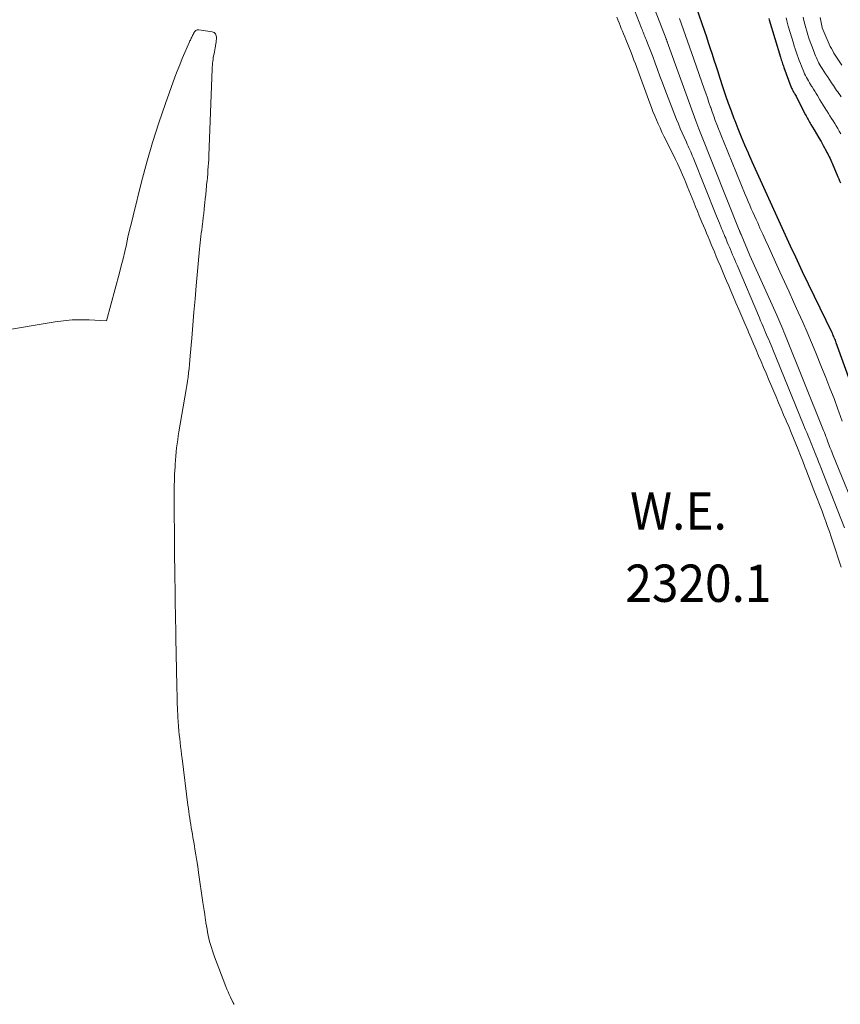
# Model space of a CAD drawing. Units: feet. Extents: x 1196672 to 1199480, y 7061370 to 7068870.
# Drawn here: x 1197383 to 1197603, y 7065484 to 7065748 of the extents above; entities that cross this region are included whole.
import ezdxf
from ezdxf.enums import TextEntityAlignment as Align

# ---------------------------------------------------------------- set-up
doc = ezdxf.new("R2010")
doc.units = ezdxf.units.FT
doc.header["$MEASUREMENT"] = 0
for name, color, linetype, lineweight in [('Level 44', 7, 'Continuous', 0), ('Level 45', 7, 'Continuous', 0), ('Level 47', 7, 'Continuous', 0)]:
    doc.layers.add(name, color=color, linetype=linetype, lineweight=lineweight)
doc.styles.add('Style-ENGINEERING', font='ENGINEERING.shx')

msp = doc.modelspace()

# ---------------------------------------------------------------- linework, layer by layer
at = {"layer": 'Level 44', "color": 32, "linetype": 'Continuous', "lineweight": 30, "elevation": 2330, "flags": 128}
for points in [[(1197606.06, 7065649.89), (1197602.01, 7065661.25), (1197601.88, 7065661.59), (1197601.76, 7065661.92), (1197601.62, 7065662.26), (1197601.48, 7065662.59), (1197601.34, 7065662.92), (1197601.2, 7065663.25), (1197601.04, 7065663.58), (1197600.89, 7065663.9), (1197592.98, 7065680.27), (1197592.51, 7065681.25), (1197592.05, 7065682.22), (1197591.59, 7065683.2), (1197591.13, 7065684.18), (1197590.68, 7065685.16), (1197590.22, 7065686.14), (1197589.77, 7065687.12), (1197589.32, 7065688.1), (1197585.71, 7065695.97), (1197584.81, 7065697.94), (1197583.91, 7065699.91), (1197583.01, 7065701.88), (1197582.11, 7065703.85), (1197581.21, 7065705.83), (1197580.33, 7065707.81), (1197579.45, 7065709.79), (1197578.58, 7065711.78), (1197578.44, 7065712.1), (1197577.52, 7065714.25), (1197576.62, 7065716.41), (1197575.75, 7065718.59), (1197574.89, 7065720.77), (1197574.67, 7065721.33), (1197573.9, 7065723.38), (1197573.15, 7065725.43), (1197572.43, 7065727.5), (1197571.73, 7065729.58), (1197570.82, 7065732.37), (1197570.31, 7065733.92), (1197569.81, 7065735.46), (1197569.31, 7065737.01), (1197568.81, 7065738.56), (1197568.31, 7065740.1), (1197567.8, 7065741.65), (1197567.28, 7065743.19), (1197566.76, 7065744.73), (1197564.56, 7065751.11)], [(1197583.91, 7065748.18), (1197584, 7065747.85), (1197587.05, 7065737.81), (1197587.16, 7065737.46), (1197587.27, 7065737.11), (1197587.39, 7065736.76), (1197587.5, 7065736.41), (1197587.62, 7065736.07), (1197587.74, 7065735.72), (1197587.86, 7065735.37), (1197587.99, 7065735.03), (1197589.85, 7065729.97), (1197589.94, 7065729.74), (1197590.04, 7065729.52), (1197590.14, 7065729.29), (1197590.25, 7065729.07), (1197590.37, 7065728.85), (1197590.49, 7065728.64), (1197590.61, 7065728.42), (1197590.74, 7065728.21), (1197590.79, 7065728.12), (1197590.94, 7065727.87), (1197591.09, 7065727.61), (1197591.23, 7065727.35), (1197591.37, 7065727.08), (1197593.74, 7065722.41), (1197593.91, 7065722.07), (1197594.09, 7065721.74), (1197594.27, 7065721.41), (1197594.46, 7065721.08), (1197594.65, 7065720.75), (1197594.84, 7065720.43), (1197595.04, 7065720.1), (1197595.23, 7065719.77), (1197596.09, 7065718.34), (1197596.71, 7065717.29), (1197597.32, 7065716.24), (1197597.92, 7065715.18), (1197598.51, 7065714.11), (1197599.28, 7065712.72), (1197599.5, 7065712.31), (1197599.71, 7065711.9), (1197599.92, 7065711.48), (1197600.13, 7065711.07), (1197600.33, 7065710.65), (1197600.53, 7065710.23), (1197600.71, 7065709.8), (1197600.9, 7065709.37), (1197602.44, 7065705.71), (1197602.66, 7065705.18), (1197602.89, 7065704.65), (1197603.11, 7065704.12)]]:
    msp.add_lwpolyline(points, dxfattribs=at)
at = {"layer": 'Level 45', "color": 32, "linetype": 'Continuous', "lineweight": 0, "flags": 128}
for points, elevation in [([(1197608.6, 7065612.86), (1197601, 7065631.49), (1197600.8, 7065631.98), (1197600.61, 7065632.47), (1197600.41, 7065632.97), (1197600.22, 7065633.47), (1197600.04, 7065633.97), (1197599.85, 7065634.47), (1197599.66, 7065634.97), (1197599.48, 7065635.47), (1197599.44, 7065635.57), (1197599.23, 7065636.12), (1197599.02, 7065636.67), (1197598.81, 7065637.22), (1197598.59, 7065637.77), (1197588.23, 7065663.59), (1197587.97, 7065664.23), (1197587.7, 7065664.87), (1197587.44, 7065665.51), (1197587.16, 7065666.15), (1197586.89, 7065666.78), (1197586.61, 7065667.42), (1197586.33, 7065668.05), (1197586.05, 7065668.68), (1197578.87, 7065684.68), (1197576.5, 7065690.27), (1197576.47, 7065690.33), (1197576.45, 7065690.4), (1197576.42, 7065690.46), (1197576.39, 7065690.52), (1197576.37, 7065690.59), (1197576.34, 7065690.65), (1197576.31, 7065690.71), (1197576.29, 7065690.77), (1197576.26, 7065690.83), (1197576.24, 7065690.88), (1197576.22, 7065690.92), (1197576.2, 7065690.97), (1197576.18, 7065691.02), (1197576.16, 7065691.07), (1197576.14, 7065691.12), (1197576.12, 7065691.16), (1197576.1, 7065691.21), (1197576.1, 7065691.23), (1197576.07, 7065691.29), (1197576.05, 7065691.35), (1197576.03, 7065691.41), (1197576, 7065691.46), (1197565.71, 7065717.29), (1197565.2, 7065718.59), (1197565.19, 7065718.62), (1197565.18, 7065718.64), (1197564.4, 7065720.78), (1197556.67, 7065741.98), (1197556.64, 7065742.06), (1197556.61, 7065742.14), (1197556.58, 7065742.23), (1197556.55, 7065742.31), (1197556.5, 7065742.43), (1197556.49, 7065742.45), (1197556.48, 7065742.47), (1197556.47, 7065742.5), (1197556.47, 7065742.52), (1197556.41, 7065742.65), (1197556.38, 7065742.72), (1197547.82, 7065764.9)], 2326), ([(1197604.21, 7065611.69), (1197597.87, 7065627.78), (1197597.56, 7065628.57), (1197597.24, 7065629.37), (1197596.93, 7065630.16), (1197596.62, 7065630.96), (1197596.52, 7065631.22), (1197596.26, 7065631.88), (1197595.99, 7065632.55), (1197595.73, 7065633.21), (1197595.46, 7065633.88), (1197595.19, 7065634.54), (1197594.91, 7065635.2), (1197594.64, 7065635.86), (1197594.36, 7065636.52), (1197594.35, 7065636.55), (1197594.07, 7065637.22), (1197593.79, 7065637.9), (1197593.51, 7065638.57), (1197593.23, 7065639.25), (1197584.97, 7065659.5), (1197584.7, 7065660.15), (1197584.43, 7065660.8), (1197584.16, 7065661.45), (1197583.89, 7065662.1), (1197583.61, 7065662.75), (1197583.34, 7065663.4), (1197583.06, 7065664.05), (1197582.78, 7065664.7), (1197582.69, 7065664.91), (1197582.37, 7065665.66), (1197582.05, 7065666.42), (1197581.73, 7065667.17), (1197581.41, 7065667.92), (1197575.4, 7065682.08), (1197575.1, 7065682.77), (1197574.81, 7065683.46), (1197574.52, 7065684.15), (1197574.22, 7065684.84), (1197573.93, 7065685.53), (1197573.64, 7065686.22), (1197573.35, 7065686.91), (1197573.06, 7065687.6), (1197572.8, 7065688.23), (1197572.58, 7065688.75), (1197572.36, 7065689.27), (1197572.14, 7065689.79), (1197571.93, 7065690.32), (1197571.71, 7065690.84), (1197571.5, 7065691.36), (1197571.28, 7065691.89), (1197571.06, 7065692.41), (1197570.97, 7065692.64), (1197570.7, 7065693.28), (1197570.44, 7065693.92), (1197570.18, 7065694.56), (1197569.92, 7065695.2), (1197563.62, 7065710.95), (1197563.41, 7065711.46), (1197563.2, 7065711.97), (1197562.98, 7065712.48), (1197562.76, 7065712.99), (1197562.53, 7065713.49), (1197562.31, 7065714), (1197562.08, 7065714.5), (1197561.85, 7065715.01), (1197561.23, 7065716.35), (1197560.71, 7065717.54), (1197560.19, 7065718.72), (1197559.7, 7065719.92), (1197559.22, 7065721.12), (1197556.09, 7065729.21), (1197555.42, 7065730.97), (1197554.75, 7065732.72), (1197554.09, 7065734.48), (1197553.43, 7065736.24), (1197552.8, 7065737.96), (1197552.46, 7065738.86), (1197552.12, 7065739.76), (1197551.77, 7065740.66), (1197551.42, 7065741.56), (1197551.01, 7065742.58), (1197550.85, 7065742.96), (1197550.7, 7065743.35), (1197550.55, 7065743.73), (1197550.39, 7065744.11), (1197550.24, 7065744.49), (1197550.09, 7065744.87), (1197549.94, 7065745.26), (1197549.79, 7065745.64), (1197545.41, 7065756.91)], 2324), ([(1197603.3, 7065601.1), (1197602.84, 7065602.46), (1197602.39, 7065603.82), (1197601.95, 7065605.18), (1197601.51, 7065606.55), (1197601.06, 7065607.91), (1197600.61, 7065609.27), (1197600.15, 7065610.63), (1197599.68, 7065611.98), (1197599.67, 7065612.01), (1197599.18, 7065613.38), (1197598.69, 7065614.74), (1197598.18, 7065616.1), (1197597.67, 7065617.46), (1197596.72, 7065619.93), (1197596.01, 7065621.79), (1197595.3, 7065623.65), (1197594.58, 7065625.51), (1197593.86, 7065627.37), (1197593.62, 7065627.98), (1197593.02, 7065629.53), (1197592.4, 7065631.08), (1197591.79, 7065632.62), (1197591.16, 7065634.16), (1197590.53, 7065635.7), (1197589.89, 7065637.24), (1197589.25, 7065638.77), (1197588.6, 7065640.3), (1197588.56, 7065640.4), (1197587.88, 7065641.98), (1197587.21, 7065643.56), (1197586.54, 7065645.15), (1197585.87, 7065646.73), (1197583.87, 7065651.49), (1197583.2, 7065653.07), (1197582.53, 7065654.65), (1197581.86, 7065656.23), (1197581.19, 7065657.8), (1197580.52, 7065659.38), (1197579.84, 7065660.95), (1197579.17, 7065662.52), (1197578.49, 7065664.1), (1197578.26, 7065664.63), (1197577.47, 7065666.46), (1197576.68, 7065668.3), (1197575.89, 7065670.14), (1197575.11, 7065671.98), (1197574.29, 7065673.89), (1197573.73, 7065675.2), (1197573.17, 7065676.52), (1197572.61, 7065677.83), (1197572.05, 7065679.15), (1197571.49, 7065680.47), (1197570.94, 7065681.78), (1197570.38, 7065683.1), (1197569.83, 7065684.42), (1197569.33, 7065685.62), (1197568.92, 7065686.62), (1197568.5, 7065687.62), (1197568.09, 7065688.62), (1197567.67, 7065689.62), (1197567.26, 7065690.62), (1197566.84, 7065691.61), (1197566.42, 7065692.61), (1197566, 7065693.61), (1197565.82, 7065694.06), (1197565.3, 7065695.28), (1197564.79, 7065696.51), (1197564.29, 7065697.74), (1197563.79, 7065698.96), (1197562.06, 7065703.22), (1197561.64, 7065704.25), (1197561.21, 7065705.28), (1197560.77, 7065706.31), (1197560.33, 7065707.33), (1197559.87, 7065708.35), (1197559.41, 7065709.36), (1197558.93, 7065710.37), (1197558.44, 7065711.37), (1197555.8, 7065716.69), (1197555.27, 7065717.76), (1197554.76, 7065718.84), (1197554.27, 7065719.94), (1197553.79, 7065721.03), (1197553.33, 7065722.14), (1197552.88, 7065723.25), (1197552.45, 7065724.36), (1197552.03, 7065725.48), (1197548.52, 7065735.04), (1197548.15, 7065736.05), (1197547.77, 7065737.05), (1197547.38, 7065738.05), (1197546.99, 7065739.05), (1197545.59, 7065742.55), (1197545.29, 7065743.3), (1197544.98, 7065744.05), (1197544.68, 7065744.8), (1197544.37, 7065745.54), (1197544.07, 7065746.29), (1197543.77, 7065747.04), (1197543.47, 7065747.79), (1197543.17, 7065748.54)], 2322), ([(1197603.61, 7065640.25), (1197602.71, 7065642.75), (1197602.45, 7065643.44), (1197601.4, 7065646.28), (1197600.32, 7065649.11), (1197599.21, 7065651.92), (1197598.08, 7065654.73), (1197596.49, 7065658.6), (1197595.35, 7065661.34), (1197594.19, 7065664.07), (1197593.01, 7065666.79), (1197591.8, 7065669.5), (1197590.58, 7065672.2), (1197589.35, 7065674.91), (1197588.13, 7065677.61), (1197586.9, 7065680.31), (1197584.54, 7065685.48), (1197583.8, 7065687.11), (1197583.05, 7065688.74), (1197582.31, 7065690.38), (1197581.56, 7065692.01), (1197580.94, 7065693.37), (1197580.51, 7065694.32), (1197580.08, 7065695.27), (1197579.65, 7065696.23), (1197579.23, 7065697.19), (1197578.81, 7065698.15), (1197578.4, 7065699.11), (1197577.99, 7065700.07), (1197577.59, 7065701.04), (1197571.77, 7065715.27), (1197571.31, 7065716.39), (1197570.87, 7065717.51), (1197570.43, 7065718.63), (1197570, 7065719.76), (1197569.58, 7065720.89), (1197569.16, 7065722.02), (1197568.76, 7065723.16), (1197568.36, 7065724.3), (1197568.3, 7065724.46), (1197567.88, 7065725.68), (1197567.45, 7065726.91), (1197567.03, 7065728.13), (1197566.6, 7065729.35), (1197563.22, 7065739.1), (1197562.69, 7065740.62), (1197562.15, 7065742.14), (1197561.61, 7065743.65), (1197561.07, 7065745.16), (1197560.52, 7065746.67), (1197559.96, 7065748.18)], 2328), ([(1197588.55, 7065748.34), (1197588.73, 7065747.59), (1197588.93, 7065746.85), (1197589.14, 7065746.11), (1197590.5, 7065741.59), (1197590.75, 7065740.81), (1197591, 7065740.03), (1197591.26, 7065739.25), (1197591.53, 7065738.47), (1197591.81, 7065737.7), (1197592.09, 7065736.93), (1197592.39, 7065736.17), (1197592.69, 7065735.41), (1197593.3, 7065733.91), (1197593.52, 7065733.4), (1197593.75, 7065732.9), (1197594, 7065732.41), (1197594.27, 7065731.93), (1197594.54, 7065731.45), (1197594.82, 7065730.98), (1197595.11, 7065730.51), (1197595.4, 7065730.04), (1197595.53, 7065729.84), (1197595.89, 7065729.27), (1197596.24, 7065728.7), (1197596.59, 7065728.12), (1197596.93, 7065727.54), (1197597.59, 7065726.41), (1197598.02, 7065725.68), (1197598.47, 7065724.95), (1197598.92, 7065724.23), (1197599.38, 7065723.51), (1197599.44, 7065723.42), (1197599.88, 7065722.75), (1197600.31, 7065722.09), (1197600.74, 7065721.41), (1197601.16, 7065720.74), (1197601.58, 7065720.07), (1197601.99, 7065719.39), (1197602.4, 7065718.7), (1197602.79, 7065718.01), (1197603.19, 7065717.3)], 2328), ([(1197593.16, 7065748.59), (1197593.35, 7065747.63), (1197593.57, 7065746.67), (1197593.81, 7065745.72), (1197594.08, 7065744.78), (1197594.37, 7065743.84), (1197594.68, 7065742.91), (1197595, 7065741.98), (1197595.34, 7065741.06), (1197596.07, 7065739.15), (1197596.26, 7065738.65), (1197596.46, 7065738.15), (1197596.68, 7065737.66), (1197596.9, 7065737.17), (1197597.13, 7065736.69), (1197597.37, 7065736.21), (1197597.64, 7065735.75), (1197597.91, 7065735.28), (1197598.24, 7065734.75), (1197598.7, 7065734.04), (1197599.16, 7065733.32), (1197599.62, 7065732.61), (1197600.1, 7065731.91), (1197600.92, 7065730.69), (1197601.22, 7065730.25), (1197601.51, 7065729.81), (1197601.81, 7065729.37), (1197602.11, 7065728.93), (1197602.4, 7065728.5), (1197602.71, 7065728.06), (1197603.01, 7065727.63), (1197603.33, 7065727.21)], 2326), ([(1197597.72, 7065748.45), (1197598.21, 7065745.76), (1197598.23, 7065745.71), (1197599.8, 7065741.92), (1197600.41, 7065740.71), (1197600.72, 7065740.11), (1197601.05, 7065739.52), (1197601.39, 7065738.94), (1197601.75, 7065738.36), (1197603.46, 7065735.71)], 2324), ([(1197378.25, 7065664.49), (1197392.64, 7065666.88), (1197394.92, 7065667.18), (1197397.21, 7065667.38), (1197399.5, 7065667.43), (1197401.8, 7065667.38), (1197406.41, 7065667.12), (1197409.86, 7065679.99), (1197410.36, 7065681.89), (1197410.84, 7065683.8), (1197411.29, 7065685.71), (1197411.73, 7065687.63), (1197412.16, 7065689.55), (1197412.6, 7065691.46), (1197413.06, 7065693.38), (1197413.53, 7065695.29), (1197415.8, 7065704.37), (1197417.22, 7065709.7), (1197418.74, 7065714.99), (1197420.42, 7065720.23), (1197422.21, 7065725.44), (1197424.73, 7065732.42), (1197425.36, 7065734.11), (1197426.02, 7065735.79), (1197426.71, 7065737.46), (1197427.42, 7065739.12), (1197428.67, 7065741.91), (1197428.78, 7065742.16), (1197428.89, 7065742.41), (1197429.01, 7065742.66), (1197429.13, 7065742.9), (1197429.25, 7065743.15), (1197429.37, 7065743.39), (1197429.48, 7065743.64), (1197429.6, 7065743.88), (1197429.74, 7065744.19), (1197429.86, 7065744.4), (1197429.99, 7065744.6), (1197430.14, 7065744.78), (1197430.32, 7065744.95), (1197430.51, 7065745.07), (1197430.72, 7065745.16), (1197430.94, 7065745.19), (1197431.17, 7065745.19), (1197434.74, 7065744.65), (1197435, 7065744.57), (1197435.24, 7065744.45), (1197435.44, 7065744.28), (1197435.61, 7065744.06), (1197435.73, 7065743.8), (1197435.82, 7065743.53), (1197435.86, 7065743.25), (1197435.87, 7065742.97), (1197435.86, 7065742.69), (1197435.83, 7065742.25), (1197435.78, 7065741.82), (1197435.73, 7065741.39), (1197435.66, 7065740.96), (1197435.63, 7065740.8), (1197435.54, 7065740.29), (1197435.45, 7065739.79), (1197435.35, 7065739.28), (1197435.24, 7065738.78), (1197435.23, 7065738.73), (1197435.12, 7065738.22), (1197435.03, 7065737.72), (1197434.96, 7065737.22), (1197434.89, 7065736.71), (1197434.84, 7065736.2), (1197434.79, 7065735.69), (1197434.76, 7065735.18), (1197434.73, 7065734.67), (1197433.83, 7065711.38), (1197433.79, 7065710.42), (1197433.74, 7065709.45), (1197433.67, 7065708.49), (1197433.6, 7065707.53), (1197433.52, 7065706.57), (1197433.44, 7065705.6), (1197433.35, 7065704.64), (1197433.25, 7065703.68), (1197433.22, 7065703.32), (1197433.1, 7065702.18), (1197432.99, 7065701.03), (1197432.88, 7065699.89), (1197432.77, 7065698.75), (1197432.71, 7065698.13), (1197432.6, 7065697.02), (1197432.48, 7065695.91), (1197432.35, 7065694.8), (1197432.21, 7065693.69), (1197432.15, 7065693.18), (1197432.04, 7065692.32), (1197431.93, 7065691.47), (1197431.82, 7065690.62), (1197431.71, 7065689.77), (1197431.61, 7065688.92), (1197431.51, 7065688.06), (1197431.42, 7065687.21), (1197431.34, 7065686.36), (1197430.46, 7065676.51), (1197430.15, 7065673), (1197429.84, 7065669.5), (1197429.55, 7065665.99), (1197429.26, 7065662.48), (1197428.87, 7065657.73), (1197428.77, 7065656.6), (1197428.66, 7065655.46), (1197428.54, 7065654.33), (1197428.41, 7065653.2), (1197428.26, 7065652.07), (1197428.1, 7065650.95), (1197427.92, 7065649.82), (1197427.74, 7065648.7), (1197425.82, 7065637.36), (1197425.64, 7065636.29), (1197425.48, 7065635.21), (1197425.33, 7065634.14), (1197425.2, 7065633.06), (1197425.08, 7065631.98), (1197424.97, 7065630.9), (1197424.88, 7065629.81), (1197424.81, 7065628.73), (1197424.77, 7065628.02), (1197424.71, 7065627.05), (1197424.67, 7065626.07), (1197424.63, 7065625.1), (1197424.6, 7065624.12), (1197424.58, 7065623.15), (1197424.56, 7065622.17), (1197424.56, 7065621.2), (1197424.56, 7065620.23), (1197424.64, 7065605.58), (1197424.65, 7065604.2), (1197424.66, 7065602.83), (1197424.68, 7065601.45), (1197424.7, 7065600.08), (1197424.71, 7065599.8), (1197424.73, 7065598.57), (1197424.75, 7065597.33), (1197424.77, 7065596.09), (1197424.79, 7065594.86), (1197424.79, 7065594.42), (1197424.81, 7065593.4), (1197424.82, 7065592.38), (1197424.84, 7065591.36), (1197424.85, 7065590.34), (1197424.87, 7065589.33), (1197424.89, 7065588.31), (1197424.9, 7065587.29), (1197424.93, 7065586.27), (1197424.93, 7065586.23), (1197424.95, 7065585.2), (1197424.97, 7065584.16), (1197424.99, 7065583.12), (1197425.01, 7065582.08), (1197425.26, 7065569.29), (1197425.27, 7065568.65), (1197425.29, 7065568.01), (1197425.3, 7065567.37), (1197425.31, 7065566.73), (1197425.33, 7065566.09), (1197425.34, 7065565.45), (1197425.36, 7065564.81), (1197425.38, 7065564.17), (1197425.4, 7065563.57), (1197425.43, 7065562.63), (1197425.48, 7065561.69), (1197425.54, 7065560.75), (1197425.61, 7065559.81), (1197425.72, 7065558.35), (1197425.81, 7065557.27), (1197425.91, 7065556.2), (1197426.02, 7065555.13), (1197426.14, 7065554.06), (1197426.27, 7065552.99), (1197426.4, 7065551.92), (1197426.53, 7065550.85), (1197426.67, 7065549.78), (1197428.23, 7065537.32), (1197428.34, 7065536.45), (1197428.46, 7065535.58), (1197428.58, 7065534.71), (1197428.71, 7065533.84), (1197428.84, 7065532.97), (1197428.98, 7065532.11), (1197429.12, 7065531.25), (1197429.27, 7065530.39), (1197429.42, 7065529.53), (1197429.57, 7065528.67), (1197429.72, 7065527.81), (1197429.86, 7065526.95), (1197430.1, 7065525.53), (1197430.36, 7065523.96), (1197430.61, 7065522.39), (1197430.85, 7065520.82), (1197431.09, 7065519.25), (1197432.26, 7065511.18), (1197432.41, 7065510.14), (1197432.56, 7065509.09), (1197432.72, 7065508.05), (1197432.88, 7065507.01), (1197432.94, 7065506.62), (1197433.07, 7065505.77), (1197433.21, 7065504.93), (1197433.35, 7065504.08), (1197433.49, 7065503.24), (1197433.65, 7065502.4), (1197433.83, 7065501.56), (1197434.04, 7065500.74), (1197434.27, 7065499.91), (1197434.52, 7065499.1), (1197434.78, 7065498.29), (1197435.07, 7065497.48), (1197435.36, 7065496.68), (1197438.41, 7065488.68), (1197438.7, 7065487.95), (1197439, 7065487.23), (1197439.32, 7065486.52), (1197439.64, 7065485.81), (1197440.2, 7065484.64), (1197440.26, 7065484.52), (1197440.32, 7065484.4), (1197440.38, 7065484.27), (1197440.44, 7065484.15), (1197440.5, 7065484.02), (1197440.54, 7065483.9)], 2322)]:
    msp.add_lwpolyline(points, dxfattribs=dict(at, elevation=elevation))

# ---------------------------------------------------------------- texts
at = {"layer": 'Level 47', "color": 32, "linetype": 'Continuous', "lineweight": 0, "style": 'Style-ENGINEERING', "width": 0.94}
for s, p in [('W.E.', (1197559.704169, 7065616.16998, 2320.14)), ('2320.1', (1197565.046751, 7065596.79998, 2320.14))]:
    msp.add_text(s, height=9.99996, dxfattribs=at).set_placement(p, align=Align.MIDDLE_CENTER)

doc.saveas('drawing.dxf')
